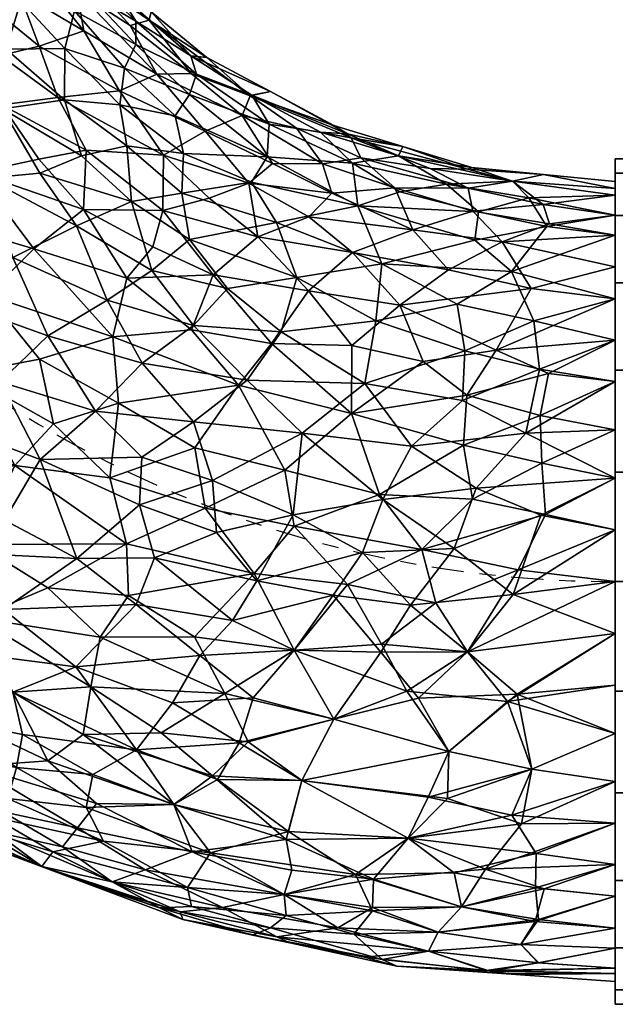
# Model space of a CAD drawing. Units: millimetres. Extents: x -158 to 580, y -158 to 580.
# Drawn here: x 202 to 426, y -158 to 211 of the extents above; entities that cross this region are included whole.
import ezdxf

# ---------------------------------------------------------------- set-up
doc = ezdxf.new("R2010")
doc.units = ezdxf.units.MM
doc.linetypes.add('Mitte 1', pattern=[29.999999, 12, -6, 6, -6])
doc.layers.add('P-PIPE', color=3, linetype='Continuous', lineweight=50)
doc.layers.add('P-PIPE-CNTR', color=3, linetype='Mitte 1', lineweight=35)

# ---------------------------------------------------------------- blocks, each defined once
blk = doc.blocks.new('Doppelmuffenbogen - Standard-7390745-_3D_')
at = {"layer": 'P-PIPE', "color": 8, "lineweight": 25}
mesh = blk.add_polyface(dxfattribs=at)
corners = [(-158.5, 425.9), (-153.1, 425.9, 41.02), (-137.27, 425.9, 79.25), (-112.08, 425.9, 112.08), (-79.25, 425.9, 137.27), (-41.02, 425.9, 153.1), (0, 425.9, 158.5), (41.02, 425.9, 153.1), (79.25, 425.9, 137.27), (112.08, 425.9, 112.08), (137.27, 425.9, 79.25), (153.1, 425.9, 41.02), (158.5, 425.9), (158.5, 579.9), (153.1, 579.9, 41.02), (137.27, 579.9, 79.25), (112.08, 579.9, 112.08), (79.25, 579.9, 137.27), (41.02, 579.9, 153.1), (0, 579.9, 158.5), (-41.02, 579.9, 153.1), (-79.25, 579.9, 137.27), (-112.08, 579.9, 112.08), (-137.27, 579.9, 79.25), (-153.1, 579.9, 41.02), (-158.5, 579.9)]
mesh.append_faces([[corners[k] for k in face] for face in [(13, 14, 11, 12)]], dxfattribs={"vtx1": -1, "color": 8})
mesh.append_faces([[corners[k] for k in face] for face in [(14, 15, 10, 11), (16, 17, 8, 9), (15, 16, 9, 10), (17, 18, 7, 8), (6, 7, 18, 19), (20, 21, 4, 5), (21, 22, 3, 4), (23, 24, 1, 2), (22, 23, 2, 3), (19, 20, 5, 6)]], dxfattribs={"vtx1": -1, "vtx3": -1, "color": 8})
mesh.append_faces([[corners[k] for k in face] for face in [(24, 25, 0, 1)]], dxfattribs={"vtx3": -1, "color": 8})
mesh = blk.add_polyface(dxfattribs=at)
corners = [(158.5, 425.9), (153.1, 425.9, -41.02), (137.27, 425.9, -79.25), (112.08, 425.9, -112.08), (79.25, 425.9, -137.27), (41.02, 425.9, -153.1), (0, 425.9, -158.5), (-41.02, 425.9, -153.1), (-79.25, 425.9, -137.27), (-112.08, 425.9, -112.08), (-137.27, 425.9, -79.25), (-153.1, 425.9, -41.02), (-158.5, 425.9), (-158.5, 579.9), (-153.1, 579.9, -41.02), (-137.27, 579.9, -79.25), (-112.08, 579.9, -112.08), (-79.25, 579.9, -137.27), (-41.02, 579.9, -153.1), (0, 579.9, -158.5), (41.02, 579.9, -153.1), (79.25, 579.9, -137.27), (112.08, 579.9, -112.08), (137.27, 579.9, -79.25), (153.1, 579.9, -41.02), (158.5, 579.9)]
mesh.append_faces([[corners[k] for k in face] for face in [(11, 14, 15, 10), (9, 16, 17, 8)]], dxfattribs={"vtx0": -1, "vtx2": -1, "color": 8})
mesh.append_faces([[corners[k] for k in face] for face in [(17, 18, 7, 8), (15, 16, 9, 10), (6, 7, 18, 19), (20, 21, 4, 5), (21, 22, 3, 4), (23, 24, 1, 2), (22, 23, 2, 3), (19, 20, 5, 6)]], dxfattribs={"vtx1": -1, "vtx3": -1, "color": 8})
mesh.append_faces([[corners[k] for k in face] for face in [(12, 13, 14, 11)]], dxfattribs={"vtx2": -1, "color": 8})
mesh.append_faces([[corners[k] for k in face] for face in [(24, 25, 0, 1)]], dxfattribs={"vtx3": -1, "color": 8})
mesh = blk.add_polyface(dxfattribs=at)
corners = [(158.5, 425.9), (153.1, 425.9, 41.02), (137.27, 425.9, 79.25), (112.08, 425.9, 112.08), (79.25, 425.9, 137.27), (41.02, 425.9, 153.1), (0, 425.9, 158.5), (-41.02, 425.9, 153.1), (-79.25, 425.9, 137.27), (-112.08, 425.9, 112.08), (-137.27, 425.9, 79.25), (-153.1, 425.9, 41.02), (-158.5, 425.9), (-153.1, 425.9, -41.02), (-137.27, 425.9, -79.25), (-112.08, 425.9, -112.08), (-79.25, 425.9, -137.27), (-41.02, 425.9, -153.1), (0, 425.9, -158.5), (41.02, 425.9, -153.1), (79.25, 425.9, -137.27), (112.08, 425.9, -112.08), (137.27, 425.9, -79.25), (153.1, 425.9, -41.02)]
mesh.append_faces([[corners[k] for k in face] for face in [(8, 11, 5, 7)]], dxfattribs={"vtx0": -1, "vtx1": -1, "vtx2": -1, "color": 8})
mesh.append_faces([[corners[k] for k in face] for face in [(0, 13, 18, 21), (11, 13, 0, 3)]], dxfattribs={"vtx0": -1, "vtx1": -1, "vtx2": -1, "vtx3": -1, "color": 8})
mesh.append_faces([[corners[k] for k in face] for face in [(18, 13, 14, 15)]], dxfattribs={"vtx0": -1, "vtx3": -1, "color": 8})
mesh.append_faces([[corners[k] for k in face] for face in [(2, 3, 0, 1)]], dxfattribs={"vtx1": -1, "color": 8})
mesh.append_faces([[corners[k] for k in face] for face in [(16, 17, 18, 15), (19, 20, 21, 18), (22, 23, 0, 21), (9, 10, 11, 8), (5, 6, 7), (11, 12, 13)]], dxfattribs={"vtx2": -1, "color": 8})
mesh.append_faces([[corners[k] for k in face] for face in [(3, 4, 5, 11)]], dxfattribs={"vtx2": -1, "vtx3": -1, "color": 8})
mesh = blk.add_polyface(dxfattribs=at)
corners = [(-146.12, 344.98, 66.1), (-149.07, 362.49, 48.64), (-156.91, 327.31, 55.36), (-55.68, 392.37, 139.88), (-35.07, 373.74, 146.63), (-38.82, 425.9, 144.89), (-97.76, 336.05, 123.12), (-74.33, 331.96, 136.59), (-86.53, 369.48, 125.69), (-79.63, 397.51, 127.84), (-75, 425.9, 129.9), (-119.17, 338.25, 105.23), (-128.07, 373.19, 85.22), (-140.88, 329.34, 82.97), (-24.91, 397.93, 148.08), (4.87, 387.55, 149.86), (-19.41, 425.9, 147.44), (-97.79, 395.37, 114.95), (-143.92, 393.48, 48.14), (-150.2, 387.33, 27.21), (-152.65, 398.99), (-147.44, 425.9, 19.41), (-150, 425.9), (-144.89, 425.9, 38.82), (-12.46, 365.45, 149.78), (-30.84, 338.64, 148.48), (-90.53, 425.9, 117.98), (-106.07, 425.9, 106.07), (-116.31, 386.98, 97.63), (-117.98, 425.9, 90.53), (-129.9, 425.9, 75), (-104, 366.52, 113.07), (-10.97, 331.07, 150), (8.79, 349.04, 149.19), (-138.68, 374.52, 67.17), (-133.2, 400.15, 71.12), (-137.4, 425.9, 56.91), (-50.84, 349.45, 143.67), (-67.92, 368.51, 135.97), (-56.91, 425.9, 137.4), (0, 425.9, 150), (19.41, 425.9, 147.44)]
mesh.append_faces([[corners[k] for k in face] for face in [(20, 21, 22)]], dxfattribs={"vtx0": -1, "color": 8})
mesh.append_faces([[corners[k] for k in face] for face in [(26, 9, 10), (40, 15, 41), (23, 18, 36)]], dxfattribs={"vtx0": -1, "vtx1": -1, "color": 8})
mesh.append_faces([[corners[k] for k in face] for face in [(0, 1, 2), (3, 4, 5), (6, 7, 8), (9, 3, 10), (11, 12, 13), (14, 15, 16), (9, 17, 8), (1, 18, 19), (24, 4, 25), (17, 28, 31), (32, 33, 24), (1, 0, 34), (35, 12, 28), (24, 25, 32), (18, 35, 36), (11, 6, 31), (6, 8, 31), (7, 37, 38), (17, 31, 8), (11, 31, 28), (26, 17, 9), (8, 38, 9), (9, 38, 3), (4, 3, 37), (7, 38, 8), (3, 38, 37), (25, 4, 37), (4, 24, 14), (4, 14, 5), (24, 33, 15), (15, 14, 24), (35, 28, 30), (35, 34, 12), (13, 12, 34), (11, 28, 12), (21, 20, 19), (18, 1, 34), (18, 34, 35), (19, 18, 23), (34, 0, 13), (27, 28, 17)]], dxfattribs={"vtx0": -1, "vtx1": -1, "vtx2": -1, "color": 8})
mesh.append_faces([[corners[k] for k in face] for face in [(19, 23, 21), (17, 26, 27), (35, 30, 36), (3, 5, 39), (15, 40, 16), (14, 16, 5)]], dxfattribs={"vtx0": -1, "vtx2": -1, "color": 8})
mesh.append_faces([[corners[k] for k in face] for face in [(28, 27, 29, 30)]], dxfattribs={"vtx0": -1, "vtx3": -1, "color": 8})
mesh.append_faces([[corners[k] for k in face] for face in [(39, 10, 3)]], dxfattribs={"vtx1": -1, "vtx2": -1, "color": 8})
mesh = blk.add_polyface(dxfattribs=at)
corners = [(-127.37, 383.44, -83.87), (-116.85, 363.24, -101.37), (-131.89, 349.96, -86.93), (-147.48, 370.69, -48.16), (-138.86, 372.46, -67.56), (-147.63, 343.2, -64.13), (-86.81, 381.19, -124.36), (-103.65, 345.04, -117.16), (-109.91, 394.38, -103.74), (-150, 425.9), (-147.44, 425.9, -19.41), (-152.65, 398.99), (-32.64, 337.47, -148.25), (-30.94, 372.36, -147.49), (-12.06, 353.33, -149.89), (-90.53, 425.9, -117.98), (-78.02, 400.88, -128.65), (-117.98, 425.9, -90.53), (-4.45, 389.39, -149.97), (-25.12, 399.64, -148.03), (-51.11, 368.95, -142.51), (-62.32, 397.73, -136.93), (-44.39, 398.34, -143.58), (-141.43, 398.81, -53.47), (-134.14, 401.24, -69.16), (-69.86, 370.22, -134.93), (-150.2, 387.33, -27.21), (7.97, 358.55, -149.42), (-144.89, 425.9, -38.82), (-154.96, 356.43, -33.56), (-75, 425.9, -129.9), (-82.54, 353.75, -129.88), (-123.42, 327.25, -104.36), (-137.4, 425.9, -56.91), (-129.9, 425.9, -75), (-106.07, 425.9, -106.07), (-56.91, 425.9, -137.4), (-38.82, 425.9, -144.89), (-19.41, 425.9, -147.44), (0, 425.9, -150), (-63, 326.94, -141.51)]
mesh.append_faces([[corners[k] for k in face] for face in [(34, 24, 33), (37, 22, 36), (15, 6, 35), (28, 26, 10)]], dxfattribs={"vtx0": -1, "vtx1": -1, "color": 8})
mesh.append_faces([[corners[k] for k in face] for face in [(0, 1, 2), (3, 4, 5), (6, 7, 8), (12, 13, 14), (6, 15, 16), (17, 8, 0), (18, 14, 19), (20, 21, 22), (4, 23, 24), (6, 16, 25), (23, 3, 26), (18, 27, 14), (26, 28, 23), (29, 26, 3), (16, 30, 21), (31, 7, 6), (2, 1, 32), (2, 4, 0), (6, 8, 35), (0, 8, 1), (7, 1, 8), (24, 23, 33), (0, 24, 34), (23, 4, 3), (4, 2, 5), (4, 24, 0), (25, 31, 6), (11, 10, 26), (13, 12, 20), (19, 14, 13), (22, 21, 36), (22, 37, 19), (21, 20, 25), (20, 40, 25), (20, 22, 13), (18, 19, 38), (22, 19, 13), (40, 31, 25), (25, 16, 21)]], dxfattribs={"vtx0": -1, "vtx1": -1, "vtx2": -1, "color": 8})
mesh.append_faces([[corners[k] for k in face] for face in [(23, 28, 33), (0, 34, 17), (8, 17, 35), (21, 30, 36), (19, 37, 38), (18, 38, 39)]], dxfattribs={"vtx0": -1, "vtx2": -1, "color": 8})
mesh.append_faces([[corners[k] for k in face] for face in [(9, 10, 11)]], dxfattribs={"vtx1": -1, "color": 8})
mesh.append_faces([[corners[k] for k in face] for face in [(15, 30, 16)]], dxfattribs={"vtx1": -1, "vtx2": -1, "color": 8})
mesh = blk.add_polyface(dxfattribs=at)
corners = [(150, 425.9), (144.89, 425.9, -38.82), (129.9, 425.9, -75), (106.07, 425.9, -106.07), (75, 425.9, -129.9), (38.82, 425.9, -144.89), (0, 425.9, -150), (-38.82, 425.9, -144.89), (-75, 425.9, -129.9), (-106.07, 425.9, -106.07), (-129.9, 425.9, -75), (-144.89, 425.9, -38.82), (-150, 425.9), (-144.89, 425.9, 38.82), (-129.9, 425.9, 75), (-106.07, 425.9, 106.07), (-75, 425.9, 129.9), (-38.82, 425.9, 144.89), (0, 425.9, 150), (38.82, 425.9, 144.89), (75, 425.9, 129.9), (106.07, 425.9, 106.07), (129.9, 425.9, 75), (144.89, 425.9, 38.82)]
mesh.append_faces([[corners[k] for k in face] for face in [(9, 6, 7, 8)]], dxfattribs={"vtx0": -1, "color": 8})
mesh.append_faces([[corners[k] for k in face] for face in [(3, 6, 9, 2)]], dxfattribs={"vtx0": -1, "vtx1": -1, "vtx2": -1, "color": 8})
mesh.append_faces([[corners[k] for k in face] for face in [(23, 17, 18)]], dxfattribs={"vtx0": -1, "vtx2": -1, "color": 8})
mesh.append_faces([[corners[k] for k in face] for face in [(11, 12, 10)]], dxfattribs={"vtx1": -1, "color": 8})
mesh.append_faces([[corners[k] for k in face] for face in [(9, 10, 12, 2), (12, 13, 23, 2)]], dxfattribs={"vtx1": -1, "vtx2": -1, "vtx3": -1, "color": 8})
mesh.append_faces([[corners[k] for k in face] for face in [(0, 1, 2, 23), (21, 22, 23, 20)]], dxfattribs={"vtx2": -1, "color": 8})
mesh.append_faces([[corners[k] for k in face] for face in [(13, 14, 15, 23), (15, 16, 17, 23), (18, 19, 20, 23)]], dxfattribs={"vtx2": -1, "vtx3": -1, "color": 8})
mesh.append_faces([[corners[k] for k in face] for face in [(3, 4, 5, 6)]], dxfattribs={"vtx3": -1, "color": 8})
mesh = blk.add_polyface(dxfattribs=at)
corners = [(19.41, 425.9, -147.44), (45, 385.41, -142.53), (26.33, 370.49, -147.03), (74.56, 308.27, -121.33), (63.71, 363.46, -133.87), (81.37, 362.96, -123.41), (7.97, 358.55, -149.42), (-4.45, 389.39, -149.97), (70.38, 394.56, -131.94), (90.85, 390.65, -118.43), (107.79, 377.22, -101.97), (96.19, 348.13, -110.02), (136.12, 390.45, -60.55), (142.91, 396.97, -43.19), (138.63, 355.76, -45.38), (140.86, 331.81, -20.31), (146.05, 378.75, -24.49), (144.14, 343.94), (115.2, 399.25, -95.28), (127.39, 395.83, -77.87), (121.98, 368.18, -82.9), (56.91, 425.9, -137.4), (131.41, 359.37, -64.61), (137.4, 425.9, -56.91), (144.89, 425.9, -38.82), (111.55, 335.14, -91.11), (41.1, 347.66, -142.24), (1.07, 325.37, -149.46), (-12.06, 353.33, -149.89), (23.44, 338.1, -146.56), (51.54, 320.28, -136.09), (0, 425.9, -150), (38.82, 425.9, -144.89), (75, 425.9, -129.9), (90.53, 425.9, -117.98), (106.07, 425.9, -106.07), (117.98, 425.9, -90.53), (122.25, 334.77, -75.23), (129.9, 425.9, -75), (147, 425.9, -22.82), (147.07, 384.92), (129.81, 321.79, -55.2), (150, 425.9)]
mesh.append_faces([[corners[k] for k in face] for face in [(32, 1, 0), (36, 18, 35), (39, 16, 24)]], dxfattribs={"vtx0": -1, "vtx1": -1, "color": 8})
mesh.append_faces([[corners[k] for k in face] for face in [(0, 1, 2), (3, 4, 5), (2, 6, 7), (8, 4, 1), (9, 10, 11), (9, 11, 5), (12, 13, 14), (15, 16, 17), (18, 19, 20), (8, 1, 21), (20, 19, 22), (10, 25, 11), (26, 1, 4), (6, 27, 28), (2, 29, 6), (29, 2, 26), (1, 26, 2), (4, 30, 26), (9, 8, 33), (5, 4, 8), (19, 18, 36), (9, 5, 8), (9, 34, 10), (25, 10, 20), (37, 25, 20), (14, 16, 15), (31, 2, 7), (16, 39, 40), (12, 19, 38), (16, 13, 24), (12, 14, 22), (14, 13, 16), (12, 23, 13), (14, 41, 22), (22, 19, 12), (10, 35, 18), (20, 10, 18), (22, 37, 20)]], dxfattribs={"vtx0": -1, "vtx1": -1, "vtx2": -1, "color": 8})
mesh.append_faces([[corners[k] for k in face] for face in [(13, 23, 24), (2, 31, 0), (1, 32, 21), (10, 34, 35), (12, 38, 23), (9, 33, 34)]], dxfattribs={"vtx0": -1, "vtx2": -1, "color": 8})
mesh.append_faces([[corners[k] for k in face] for face in [(21, 33, 8), (40, 17, 16), (36, 38, 19)]], dxfattribs={"vtx1": -1, "vtx2": -1, "color": 8})
mesh.append_faces([[corners[k] for k in face] for face in [(39, 42, 40)]], dxfattribs={"vtx2": -1, "color": 8})
mesh = blk.add_polyface(dxfattribs=at)
corners = [(141.65, 338.39, 22.16), (144.14, 343.94), (145.86, 377.45, 24.96), (87.56, 387.03, 120.72), (80.81, 355.71, 123.14), (96.19, 348.13, 110.02), (138.63, 355.76, 45.38), (144.89, 425.9, 38.82), (137.4, 425.9, 56.91), (142.91, 397.15, 43.22), (126.76, 397.03, 78.99), (114.86, 395.99, 95.49), (121.98, 368.18, 82.9), (147.33, 388.53), (147, 425.9, 22.82), (101.99, 396.2, 109.21), (26.33, 370.49, 147.03), (42.2, 389.08, 143.51), (19.41, 425.9, 147.44), (70.38, 394.56, 131.94), (56.91, 425.9, 137.4), (131.41, 359.37, 64.61), (136.12, 390.45, 60.55), (132.15, 327.78, 51.97), (43.65, 352.09, 141.63), (109.78, 328.37, 91.85), (109.26, 365.4, 99.02), (4.87, 387.55, 149.86), (8.79, 349.04, 149.19), (26.4, 337.91, 145.89), (51.54, 320.28, 136.09), (63.71, 363.46, 133.87), (38.82, 425.9, 144.89), (129.9, 425.9, 75), (150, 425.9), (117.98, 425.9, 90.53), (123.47, 334.84, 73.13), (106.07, 425.9, 106.07), (90.53, 425.9, 117.98), (75, 425.9, 129.9), (74.56, 308.27, 121.33)]
mesh.append_faces([[corners[k] for k in face] for face in [(7, 2, 14)]], dxfattribs={"vtx0": -1, "vtx1": -1, "color": 8})
mesh.append_faces([[corners[k] for k in face] for face in [(0, 1, 2), (3, 4, 5), (2, 6, 0), (10, 11, 12), (2, 13, 14), (3, 5, 15), (16, 17, 18), (17, 19, 20), (21, 22, 10), (0, 6, 23), (24, 17, 16), (25, 26, 5), (22, 21, 6), (16, 27, 28), (29, 24, 16), (29, 16, 28), (30, 31, 24), (31, 19, 17), (31, 17, 24), (27, 16, 18), (21, 23, 6), (9, 2, 7), (9, 6, 2), (8, 22, 9), (6, 9, 22), (12, 36, 21), (23, 21, 36), (12, 26, 25), (12, 25, 36), (37, 15, 11), (15, 5, 26), (31, 4, 19), (3, 15, 38), (11, 26, 12), (26, 11, 15), (21, 10, 12), (10, 35, 11), (22, 33, 10), (3, 39, 19), (31, 40, 4), (19, 4, 3)]], dxfattribs={"vtx0": -1, "vtx1": -1, "vtx2": -1, "color": 8})
mesh.append_faces([[corners[k] for k in face] for face in [(17, 32, 18), (2, 1, 13), (10, 33, 35), (15, 37, 38), (17, 20, 32), (19, 39, 20)]], dxfattribs={"vtx0": -1, "vtx2": -1, "color": 8})
mesh.append_faces([[corners[k] for k in face] for face in [(7, 8, 9), (8, 33, 22), (38, 39, 3), (35, 37, 11)]], dxfattribs={"vtx1": -1, "vtx2": -1, "color": 8})
mesh.append_faces([[corners[k] for k in face] for face in [(13, 34, 14)]], dxfattribs={"vtx2": -1, "color": 8})
mesh = blk.add_polyface(dxfattribs=at)
corners = [(-178.75, 240, 94.31), (-174.71, 260.77, 82.47), (-192.53, 241.69, 77.23), (-171.56, 295.99, 53.06), (-182.37, 289.45, 31.06), (-190.22, 268.73, 46.48), (-210.2, 245.94, 38.45), (-197.18, 266.64, 28.87), (-247.75, 211.54, 28.98), (-220.93, 239.34, 19.39), (-230.81, 230.81), (-228.25, 227.53, 34.96), (-149.07, 362.49, 48.64), (-159.68, 344.56, 27.08), (-156.91, 327.31, 55.36), (-213.65, 251.71), (-213.97, 222.93, 70.4), (-201.42, 246.01, 58.24), (-183.75, 296.47), (-196.5, 272.62), (-168.53, 315.27, 35.42), (-160.53, 263.88, 96.33), (-149.78, 289.41, 92.75), (-159.25, 295.22, 76.63), (-220.96, 227.54, 52.05), (-240.39, 212.24, 45.46), (-155.3, 372.07), (-150.2, 387.33, 27.21), (-163.15, 346.2), (-167.88, 325.39, 17.37), (-163.34, 242.54, 106.47), (-145.65, 263.23, 110.12), (-140.88, 329.34, 82.97), (-182.65, 266.13, 65.65), (-199.91, 219.39, 90.32), (-159.6, 225.6, 117.94), (-180.7, 219.24, 106.9), (-142.51, 244.3, 120.51), (-171, 320.32), (-251.71, 213.65), (-152.65, 398.99)]
mesh.append_faces([[corners[k] for k in face] for face in [(28, 13, 26)]], dxfattribs={"vtx0": -1, "vtx1": -1, "color": 8})
mesh.append_faces([[corners[k] for k in face] for face in [(0, 1, 2), (3, 4, 5), (6, 5, 7), (8, 9, 10), (8, 11, 9), (12, 13, 14), (9, 7, 15), (16, 2, 17), (6, 17, 5), (4, 3, 20), (21, 22, 23), (24, 11, 25), (26, 13, 27), (13, 28, 29), (29, 4, 20), (21, 30, 31), (0, 21, 1), (23, 32, 14), (3, 23, 14), (1, 23, 33), (2, 16, 34), (24, 16, 17), (35, 30, 36), (2, 34, 0), (17, 2, 33), (30, 21, 0), (5, 17, 33), (17, 6, 24), (3, 5, 33), (5, 4, 7), (23, 3, 33), (14, 13, 20), (11, 24, 6), (29, 18, 4), (7, 9, 6), (9, 11, 6), (23, 1, 21), (2, 1, 33), (36, 30, 0), (34, 36, 0), (37, 30, 35), (14, 20, 3), (29, 20, 13), (18, 7, 4), (13, 12, 27)]], dxfattribs={"vtx0": -1, "vtx1": -1, "vtx2": -1, "color": 8})
mesh.append_faces([[corners[k] for k in face] for face in [(7, 19, 15), (9, 15, 10), (8, 10, 39), (27, 40, 26)]], dxfattribs={"vtx0": -1, "vtx2": -1, "color": 8})
mesh.append_faces([[corners[k] for k in face] for face in [(18, 19, 7), (38, 18, 29), (28, 38, 29)]], dxfattribs={"vtx1": -1, "vtx2": -1, "color": 8})
mesh = blk.add_polyface(dxfattribs=at)
corners = [(-143.84, 273.55, -106.8), (-159.91, 256.4, -101.45), (-149.37, 288.36, -93.8), (-208.49, 243.87, -47.3), (-221.55, 223.8, -57.63), (-226.74, 227.31, -39.72), (-161.8, 227.4, -115.66), (-181.55, 216.68, -107.88), (-156.83, 297.22, -78.79), (-174.73, 285.87, -58), (-156.63, 316.04, -65.21), (-210.57, 250.95, -21.45), (-190.5, 266.77, -49.03), (-190.27, 253.83, -67.15), (-154.61, 370.49, -17.19), (-166.37, 326.79, -23.83), (-163.15, 346.2), (-182.12, 288.87, -33.35), (-196.5, 272.62), (-183.75, 296.47), (-152.65, 398.99), (-150.2, 387.33, -27.21), (-171, 320.32), (-168.84, 272.02, -80.93), (-184.02, 239.85, -89.01), (-206.58, 226.42, -75.81), (-139.19, 256.14, -117.93), (-145.65, 319.49, -81.2), (-169.98, 306.3, -43.96), (-158.92, 330.38, -47.3), (-147.63, 343.2, -64.13), (-200.77, 209.73, -97.73), (-154.96, 356.43, -33.56), (-147.48, 370.69, -48.16), (-155.3, 372.07), (-139.49, 226.35, -128.83), (-158.4, 209.54, -125.7), (-246.96, 210.98, -33.35), (-232.42, 227.32, -20.06), (-213.65, 251.71), (-251.71, 213.65), (-230.81, 230.81)]
mesh.append_faces([[corners[k] for k in face] for face in [(39, 38, 41)]], dxfattribs={"vtx0": -1, "vtx1": -1, "color": 8})
mesh.append_faces([[corners[k] for k in face] for face in [(0, 1, 2), (3, 4, 5), (6, 7, 1), (8, 9, 10), (3, 5, 11), (3, 12, 13), (14, 15, 16), (20, 21, 14), (13, 9, 23), (17, 12, 11), (24, 23, 1), (25, 4, 13), (23, 2, 1), (1, 26, 6), (7, 24, 1), (27, 8, 10), (13, 23, 24), (25, 13, 24), (13, 12, 9), (17, 28, 9), (10, 29, 30), (31, 25, 24), (32, 33, 29), (29, 33, 30), (15, 32, 29), (14, 21, 32), (15, 29, 28), (6, 35, 36), (28, 10, 9), (2, 23, 8), (9, 8, 23), (15, 14, 32), (4, 3, 13), (37, 38, 5), (38, 39, 11), (11, 5, 38), (11, 18, 17), (24, 7, 31), (17, 22, 15), (11, 12, 3), (17, 9, 12), (15, 28, 17), (10, 28, 29)]], dxfattribs={"vtx0": -1, "vtx1": -1, "vtx2": -1, "color": 8})
mesh.append_faces([[corners[k] for k in face] for face in [(17, 18, 19), (14, 34, 20), (15, 22, 16)]], dxfattribs={"vtx0": -1, "vtx2": -1, "color": 8})
mesh.append_faces([[corners[k] for k in face] for face in [(19, 22, 17), (16, 34, 14), (40, 41, 38), (39, 18, 11)]], dxfattribs={"vtx1": -1, "vtx2": -1, "color": 8})
mesh = blk.add_polyface(dxfattribs=at)
corners = [(-20.81, 305.43, -149.96), (-27.57, 271.97, -150), (-41.76, 301.86, -148.34), (-73.66, 284.46, -142.67), (-63, 326.94, -141.51), (-3.03, 290.33, -148.9), (-109.03, 310.77, -120.92), (-88.59, 327.04, -130.25), (-89.29, 296.9, -134.98), (-50.13, 268.06, -148.88), (-32.64, 337.47, -148.25), (-12.06, 353.33, -149.89), (-66.97, 239.42, -148.46), (-91.73, 237.38, -143.94), (-103.65, 345.04, -117.16), (-123.42, 327.25, -104.36), (-116.85, 363.24, -101.37), (-139.19, 256.14, -117.93), (-129.34, 291.74, -111.44), (-115.06, 274.96, -126.67), (-14.19, 242.51, -147.93), (-38.86, 236.24, -149.91), (5.26, 243.24, -143.9), (-94.46, 266.87, -138.22), (-113.79, 242.55, -135.7), (-139.49, 226.35, -128.83), (-125.59, 252.35, -127.48), (-136.79, 310.84, -96.62), (-149.37, 288.36, -93.8), (-131.89, 349.96, -86.93), (-147.63, 343.2, -64.13), (-145.65, 319.49, -81.2), (-143.84, 273.55, -106.8), (-156.63, 316.04, -65.21), (-156.83, 297.22, -78.79), (-51.11, 368.95, -142.51), (1.07, 325.37, -149.46), (-82.54, 353.75, -129.88), (-159.91, 256.4, -101.45)]
mesh.append_faces([[corners[k] for k in face] for face in [(0, 1, 2), (2, 3, 4), (0, 5, 1), (6, 7, 8), (9, 3, 2), (10, 11, 0), (12, 13, 3), (14, 15, 16), (17, 18, 19), (8, 19, 6), (20, 21, 1), (5, 20, 1), (5, 22, 20), (9, 2, 1), (9, 21, 12), (13, 23, 3), (23, 13, 24), (3, 8, 4), (19, 23, 24), (8, 3, 23), (25, 17, 26), (19, 18, 6), (24, 26, 19), (15, 6, 18), (14, 7, 6), (27, 18, 28), (27, 29, 15), (30, 29, 31), (15, 14, 6), (27, 28, 31), (17, 32, 18), (8, 23, 19), (4, 8, 7), (33, 30, 31), (31, 28, 34), (21, 9, 1), (3, 9, 12), (10, 4, 35), (10, 0, 2), (36, 0, 11), (4, 10, 2), (37, 4, 7), (14, 37, 7), (0, 36, 5), (25, 26, 24), (17, 19, 26), (29, 27, 31), (18, 27, 15), (38, 32, 17), (28, 18, 32)]], dxfattribs={"vtx0": -1, "vtx1": -1, "vtx2": -1, "color": 8})
mesh = blk.add_polyface(dxfattribs=at)
corners = [(123.79, 262.6, -27.11), (126.67, 263.65), (112.31, 225.16), (112.59, 237.07, -39.38), (108.07, 249.49, -62.3), (122.16, 278.5, -49.39), (133.18, 298.87, -27.64), (96.19, 348.13, -110.02), (111.55, 335.14, -91.11), (96.75, 302.44, -100.75), (135.41, 303.8), (140.86, 331.81, -20.31), (92.38, 224.04, -74.3), (101.36, 267.15, -83.3), (57.36, 226.2, -114.42), (72.79, 274.69, -115.91), (83.58, 260.24, -102.16), (74.56, 308.27, -121.33), (25.65, 305.42, -144.16), (41.1, 347.66, -142.24), (51.54, 320.28, -136.09), (-3.03, 290.33, -148.9), (20.69, 268.04, -142.19), (41.95, 279.4, -135.49), (63.71, 363.46, -133.87), (60.04, 288.13, -127.39), (23.44, 338.1, -146.56), (39.42, 229.13, -127.32), (56.66, 255.51, -123), (20.84, 232.62, -137.1), (5.26, 243.24, -143.9), (1.07, 325.37, -149.46), (7.97, 358.55, -149.42), (81.37, 362.96, -123.41), (83.21, 231.19, -91.1), (117.28, 301.69, -72.53), (108.15, 304.49, -87.59), (129.81, 321.79, -55.2), (122.25, 334.77, -75.23), (144.14, 343.94), (138.63, 355.76, -45.38), (131.41, 359.37, -64.61)]
mesh.append_faces([[corners[k] for k in face] for face in [(1, 6, 10)]], dxfattribs={"vtx0": -1, "vtx1": -1, "color": 8})
mesh.append_faces([[corners[k] for k in face] for face in [(3, 4, 5), (6, 0, 5), (7, 8, 9), (10, 6, 11), (4, 12, 13), (14, 15, 16), (7, 9, 17), (18, 19, 20), (21, 18, 22), (18, 20, 23), (20, 24, 17), (20, 17, 25), (23, 22, 18), (16, 9, 13), (17, 15, 25), (18, 26, 19), (27, 23, 28), (22, 23, 29), (29, 30, 22), (22, 30, 21), (6, 1, 0), (31, 18, 21), (31, 32, 26), (31, 26, 18), (17, 33, 7), (34, 13, 12), (35, 36, 8), (9, 16, 15), (36, 13, 9), (35, 5, 4), (35, 4, 13), (35, 37, 5), (6, 5, 37), (38, 35, 8), (5, 0, 3), (40, 6, 37), (6, 40, 11), (38, 41, 37), (25, 15, 28), (9, 15, 17), (28, 23, 25), (20, 25, 23), (23, 27, 29), (14, 28, 15), (13, 34, 16), (37, 35, 38), (13, 36, 35), (9, 8, 36)]], dxfattribs={"vtx0": -1, "vtx1": -1, "vtx2": -1, "color": 8})
mesh.append_faces([[corners[k] for k in face] for face in [(0, 1, 2), (11, 39, 10)]], dxfattribs={"vtx0": -1, "vtx2": -1, "color": 8})
mesh = blk.add_polyface(dxfattribs=at)
corners = [(141.65, 338.39, 22.16), (132.58, 289.75, 17.8), (135.41, 303.8), (123.47, 334.84, 73.13), (109.78, 328.37, 91.85), (117.28, 301.69, 72.53), (101.71, 273.96, 85.63), (93.67, 303.25, 104.15), (14.56, 282.28, 145.27), (27.74, 270, 140.03), (25.65, 305.42, 144.16), (96.19, 348.13, 110.02), (80.81, 355.71, 123.14), (74.56, 308.27, 121.33), (51.54, 320.28, 136.09), (43.62, 289.95, 136.17), (60.41, 284.69, 126.57), (26.4, 337.91, 145.89), (5.05, 320.08, 148.93), (43.65, 352.09, 141.63), (74.26, 276.56, 115.19), (63.13, 246.21, 116), (83.58, 260.24, 102.16), (122.38, 254.9, 21.67), (121.87, 266.88, 40.29), (112.59, 237.07, 39.38), (63.71, 363.46, 133.87), (8.53, 246.13, 143.32), (8.79, 349.04, 149.19), (129.82, 296.51, 39.59), (125.14, 302.38, 56.83), (114.74, 265.34, 58.61), (126.67, 263.65), (144.14, 343.94), (112.31, 225.16), (132.15, 327.78, 51.97), (84.73, 227.29, 87.27), (97.32, 233.88, 72.28), (31.99, 223.41, 130.04), (45.45, 259.7, 130.54), (72.38, 229.79, 102.43)]
mesh.append_faces([[corners[k] for k in face] for face in [(2, 1, 32)]], dxfattribs={"vtx0": -1, "vtx1": -1, "color": 8})
mesh.append_faces([[corners[k] for k in face] for face in [(0, 1, 2), (3, 4, 5), (6, 4, 7), (8, 9, 10), (11, 12, 13), (14, 15, 16), (10, 17, 18), (14, 19, 17), (20, 21, 22), (7, 13, 20), (7, 22, 6), (23, 24, 25), (14, 13, 26), (20, 13, 16), (10, 9, 15), (8, 27, 9), (18, 17, 28), (14, 17, 10), (1, 0, 29), (30, 31, 24), (1, 23, 32), (29, 24, 23), (29, 23, 1), (35, 30, 29), (0, 35, 29), (3, 5, 30), (7, 4, 11), (13, 7, 11), (36, 6, 22), (31, 6, 37), (4, 6, 5), (3, 30, 35), (30, 5, 31), (6, 31, 5), (30, 24, 29), (31, 25, 24), (38, 9, 27), (15, 9, 39), (16, 15, 39), (10, 15, 14), (16, 39, 21), (14, 16, 13), (38, 21, 39), (21, 20, 16), (7, 20, 22), (38, 39, 9), (21, 40, 22), (36, 37, 6), (18, 8, 10)]], dxfattribs={"vtx0": -1, "vtx1": -1, "vtx2": -1, "color": 8})
mesh.append_faces([[corners[k] for k in face] for face in [(2, 33, 0), (34, 32, 23)]], dxfattribs={"vtx1": -1, "vtx2": -1, "color": 8})
mesh = blk.add_polyface(dxfattribs=at)
corners = [(-74.33, 331.96, 136.59), (-55.64, 308.44, 145.25), (-50.84, 349.45, 143.67), (-95.98, 267.62, 137.49), (-81.91, 248.4, 144.89), (-75.56, 287.74, 141.66), (-18.43, 276.29, 149.78), (-8.86, 253.02, 147.81), (-0.3, 291.36, 148.6), (-114.02, 306.4, 118.54), (-97.76, 336.05, 123.12), (-119.17, 338.25, 105.23), (-24.98, 304.98, 149.83), (-30.84, 338.64, 148.48), (-134.61, 298.73, 104.04), (-140.88, 329.34, 82.97), (-128.3, 266.1, 121.39), (-145.65, 263.23, 110.12), (-142.51, 244.3, 120.51), (-59.94, 267.56, 147.52), (-109.87, 280.42, 128.13), (-116.62, 252.04, 132.08), (-37.87, 274.72, 149.7), (-28.83, 247.33, 149.7), (-63.85, 230.86, 149.28), (-8.62, 223.86, 145.18), (8.53, 246.13, 143.32), (-149.78, 289.41, 92.75), (-159.25, 295.22, 76.63), (-93.6, 300.55, 132.27), (-160.53, 263.88, 96.33), (-105.56, 235.16, 140.3), (-46.64, 248.27, 149.83), (-10.97, 331.07, 150), (5.05, 320.08, 148.93), (8.79, 349.04, 149.19), (-163.34, 242.54, 106.47), (-133.42, 223.77, 132.47), (-156.91, 327.31, 55.36), (-146.12, 344.98, 66.1), (14.56, 282.28, 145.27)]
mesh.append_faces([[corners[k] for k in face] for face in [(0, 1, 2), (3, 4, 5), (6, 7, 8), (9, 10, 11), (1, 12, 13), (14, 11, 15), (16, 17, 18), (4, 19, 5), (20, 21, 3), (6, 22, 23), (24, 19, 4), (25, 26, 7), (14, 9, 11), (17, 14, 27), (15, 28, 27), (16, 20, 9), (16, 9, 14), (10, 9, 29), (0, 10, 29), (1, 5, 19), (5, 0, 29), (1, 19, 22), (17, 27, 30), (0, 5, 1), (3, 5, 29), (20, 3, 29), (3, 31, 4), (22, 32, 23), (9, 20, 29), (21, 20, 16), (21, 16, 18), (3, 21, 31), (1, 13, 2), (13, 12, 33), (8, 33, 12), (12, 22, 6), (34, 35, 33), (18, 17, 36), (14, 17, 16), (21, 18, 37), (38, 15, 39), (1, 22, 12), (32, 19, 24), (7, 6, 23), (12, 6, 8), (7, 26, 40), (23, 25, 7), (19, 32, 22), (15, 27, 14), (33, 8, 34), (34, 8, 40), (40, 8, 7)]], dxfattribs={"vtx0": -1, "vtx1": -1, "vtx2": -1, "color": 8})
mesh = blk.add_polyface(dxfattribs=at)
corners = [(41.51, 199.8, -117.43), (67.24, 212.97, -100.62), (45.91, 168.13, -100.08), (53.32, 111.71, -29.17), (53.79, 127.11, -55.8), (69.94, 147.97, -46.78), (31.59, 89.2, -47.93), (52.64, 148.47, -79.44), (31.07, 105.93, -71.34), (27.99, 126.12, -92.53), (19.44, 153.79, -115.27), (-3.41, 109.04, -109.79), (20.84, 232.62, -137.1), (39.42, 229.13, -127.32), (13.57, 186.29, -130.11), (112.59, 237.07, -39.38), (99.4, 218.46, -56.69), (108.07, 249.49, -62.3), (92.41, 178.16, -20.61), (93.81, 193.01, -43.32), (106.87, 210.72, -19.86), (69.16, 185.33, -83.64), (92.38, 224.04, -74.3), (86.27, 196.02, -64.35), (57.36, 226.2, -114.42), (83.58, 260.24, -102.16), (56.66, 255.51, -123), (-13.21, 136.88, -128.16), (83.21, 231.19, -91.1), (73.27, 167.45, -62.83), (76.62, 150.21, -28.46), (78.27, 150.6), (58.58, 114.54), (123.79, 262.6, -27.11), (112.31, 225.16), (2.37, 212.96, -140.56), (5.26, 243.24, -143.9), (97.96, 186.66), (-5.33, 164.76, -133.11)]
mesh.append_faces([[corners[k] for k in face] for face in [(0, 1, 2), (3, 4, 5), (3, 6, 4), (7, 4, 8), (9, 10, 2), (10, 9, 11), (12, 13, 14), (15, 16, 17), (18, 19, 20), (21, 22, 23), (1, 24, 25), (26, 24, 13), (0, 10, 14), (27, 10, 11), (8, 9, 7), (10, 0, 2), (0, 24, 1), (7, 9, 2), (28, 1, 25), (7, 21, 29), (22, 17, 16), (21, 2, 1), (4, 7, 29), (4, 29, 5), (4, 6, 8), (30, 5, 19), (18, 31, 30), (30, 32, 3), (2, 21, 7), (21, 1, 28), (16, 23, 22), (20, 33, 34), (35, 36, 12), (14, 35, 12), (16, 15, 19), (15, 33, 20), (18, 20, 37), (19, 15, 20), (19, 18, 30), (23, 19, 29), (19, 23, 16), (21, 23, 29), (14, 13, 0), (10, 38, 14), (13, 24, 0), (21, 28, 22), (19, 5, 29), (3, 5, 30)]], dxfattribs={"vtx0": -1, "vtx1": -1, "vtx2": -1, "color": 8})
mesh.append_faces([[corners[k] for k in face] for face in [(20, 34, 37), (18, 37, 31)]], dxfattribs={"vtx0": -1, "vtx2": -1, "color": 8})
mesh.append_faces([[corners[k] for k in face] for face in [(31, 32, 30)]], dxfattribs={"vtx1": -1, "vtx2": -1, "color": 8})
mesh = blk.add_polyface(dxfattribs=at)
corners = [(72.38, 229.79, 102.43), (84.73, 227.29, 87.27), (83.58, 260.24, 102.16), (64.04, 171.37, 81.06), (49.43, 124.08, 60.73), (73.27, 167.45, 62.83), (69.57, 139.15, 31.93), (106.87, 210.72, 19.86), (122.38, 254.9, 21.67), (112.59, 237.07, 39.38), (41.51, 199.8, 117.43), (25.72, 174.79, 119.37), (51.54, 174.89, 98.06), (20.8, 94.96, 74.78), (45.55, 145.44, 86.34), (9.71, 107.64, 97.97), (31.99, 223.41, 130.04), (10.41, 196.36, 134.15), (8.53, 246.13, 143.32), (-8.62, 223.86, 145.18), (92.88, 187.23, 37.83), (26.18, 151.89, 109.3), (6.49, 158.49, 125.28), (-6.57, 120.11, 117.63), (54.76, 114.88, 31.72), (58.58, 114.54), (88.33, 192.38, 56.7), (81.3, 197.98, 74.55), (63.13, 246.21, 116), (57.31, 203.41, 106.06), (69.76, 201.17, 92.18), (78.27, 150.6), (94.55, 182.05, 18.56), (97.96, 186.66), (101.3, 214.78, 48.32), (-10.81, 180.08, 138.94), (112.31, 225.16), (114.74, 265.34, 58.61), (97.32, 233.88, 72.28)]
mesh.append_faces([[corners[k] for k in face] for face in [(36, 7, 33), (31, 6, 25)]], dxfattribs={"vtx0": -1, "vtx1": -1, "color": 8})
mesh.append_faces([[corners[k] for k in face] for face in [(0, 1, 2), (3, 4, 5), (4, 6, 5), (7, 8, 9), (10, 11, 12), (13, 14, 15), (16, 17, 11), (18, 19, 17), (17, 16, 18), (6, 20, 5), (21, 22, 23), (24, 25, 6), (13, 4, 14), (15, 14, 21), (14, 4, 3), (15, 21, 23), (12, 14, 3), (11, 17, 22), (26, 27, 5), (28, 29, 0), (27, 30, 3), (6, 31, 32), (7, 20, 32), (7, 32, 33), (20, 34, 26), (11, 22, 21), (22, 17, 35), (8, 7, 36), (7, 9, 34), (34, 37, 38), (20, 6, 32), (29, 10, 12), (28, 16, 10), (4, 24, 6), (27, 3, 5), (12, 3, 30), (26, 5, 20), (1, 27, 38), (12, 30, 29), (21, 14, 12), (20, 7, 34), (38, 27, 26), (37, 34, 9), (38, 26, 34), (0, 29, 30), (28, 10, 29), (1, 0, 30), (27, 1, 30), (12, 11, 21), (11, 10, 16)]], dxfattribs={"vtx0": -1, "vtx1": -1, "vtx2": -1, "color": 8})
mesh.append_faces([[corners[k] for k in face] for face in [(31, 33, 32)]], dxfattribs={"vtx1": -1, "vtx2": -1, "color": 8})
mesh = blk.add_polyface(dxfattribs=at)
corners = [(-119.12, 103.59, -148.78), (-148.23, 102.74, -150), (-108.93, 134.33, -149.92), (-85.41, 153.33, -149.65), (-120.45, 158.65, -148.66), (-78.02, 181.52, -150), (-14.19, 242.51, -147.93), (-13.94, 186.85, -141.28), (-43.56, 200.57, -148.93), (-124.83, 207.75, -139.9), (-139.49, 226.35, -128.83), (-113.79, 242.55, -135.7), (-149.05, 139.97, -147.38), (-133.59, 178.12, -143.79), (-69.09, 88.64, -135.15), (-90.03, 107.28, -145.35), (-50.29, 120.93, -138.37), (-13.21, 136.88, -128.16), (-3.41, 109.04, -109.79), (-38.04, 95.67, -124.61), (5.26, 243.24, -143.9), (2.37, 212.96, -140.56), (-91.73, 237.38, -143.94), (-66.97, 239.42, -148.46), (-83.35, 209.89, -148.53), (-38.86, 236.24, -149.91), (-59.18, 215.04, -149.97), (-153.44, 186.19, -136.13), (-159.1, 159.32, -141.86), (-161.8, 227.4, -115.66), (-139.19, 256.14, -117.93), (-26.55, 152.99, -138.42), (-38.82, 172.69, -145.45), (-63.94, 151.57, -147.31), (-5.33, 164.76, -133.11), (19.44, 153.79, -115.27), (13.57, 186.29, -130.11), (-107.38, 190.3, -147.03), (-158.4, 209.54, -125.7)]
mesh.append_faces([[corners[k] for k in face] for face in [(0, 1, 2), (3, 4, 5), (6, 7, 8), (9, 10, 11), (12, 13, 4), (14, 15, 16), (17, 18, 19), (6, 20, 21), (1, 12, 2), (22, 23, 24), (25, 26, 23), (9, 13, 27), (13, 28, 27), (10, 29, 30), (7, 31, 32), (8, 32, 33), (5, 8, 33), (5, 33, 3), (26, 24, 23), (2, 3, 15), (33, 16, 15), (33, 32, 31), (16, 17, 19), (17, 31, 34), (34, 35, 17), (36, 7, 21), (0, 2, 15), (6, 21, 7), (25, 6, 8), (26, 25, 8), (8, 5, 26), (24, 5, 37), (5, 24, 26), (37, 9, 22), (37, 22, 24), (11, 22, 9), (13, 9, 37), (27, 10, 9), (4, 13, 37), (28, 13, 12), (5, 4, 37), (2, 12, 4), (8, 7, 32), (34, 7, 36), (17, 16, 31), (33, 31, 16), (7, 34, 31), (15, 3, 33), (4, 3, 2), (10, 27, 38)]], dxfattribs={"vtx0": -1, "vtx1": -1, "vtx2": -1, "color": 8})
mesh = blk.add_polyface(dxfattribs=at)
corners = [(-6.57, 120.11, 117.63), (-22.23, 125.1, 128.42), (-36.32, 97.81, 124.66), (-121.54, 199.87, 142.51), (-133.42, 223.77, 132.47), (-151.25, 189.98, 135.74), (-58.8, 175.51, 148.86), (-23.1, 196.65, 145.22), (-45.8, 210.14, 149.58), (-28.83, 247.33, 149.7), (-46.64, 248.27, 149.83), (-63.85, 230.86, 149.28), (-92.21, 212.99, 146.96), (-74.88, 194.9, 149.89), (-105.37, 176.07, 148.73), (-137.38, 177.57, 143.02), (-86.55, 157.58, 149.85), (-21.36, 149.91, 135.75), (6.49, 158.49, 125.28), (-65.69, 142.11, 146.4), (-93.32, 127.44, 148.53), (10.41, 196.36, 134.15), (-8.62, 223.86, 145.18), (-10.81, 180.08, 138.94), (-39.74, 164.03, 144.38), (-137.63, 132.46, 149.29), (-136.92, 155.91, 146.88), (-162.65, 117.1, 148.64), (-55.8, 113.49, 138.15), (-78.7, 113.35, 144.21), (-81.91, 248.4, 144.89), (-105.56, 235.16, 140.3), (-112.13, 148.41, 149.84), (-158.84, 162.33, 141.18), (-116.62, 252.04, 132.08), (-153.12, 209.98, 128.12), (-121.26, 121.26, 149.92), (-112.2, 103.61, 148.09), (-142.51, 244.3, 120.51), (-159.6, 225.6, 117.94)]
mesh.append_faces([[corners[k] for k in face] for face in [(0, 1, 2), (3, 4, 5), (6, 7, 8), (8, 9, 10), (11, 12, 13), (14, 3, 15), (14, 16, 13), (17, 1, 18), (19, 16, 20), (21, 22, 23), (6, 24, 7), (6, 16, 19), (25, 26, 27), (17, 24, 28), (19, 20, 29), (12, 30, 31), (30, 12, 11), (31, 4, 3), (14, 13, 12), (8, 11, 13), (3, 12, 31), (26, 25, 32), (5, 33, 15), (14, 12, 3), (13, 16, 6), (22, 8, 7), (4, 31, 34), (35, 5, 4), (32, 14, 26), (16, 32, 20), (6, 19, 24), (13, 6, 8), (28, 24, 19), (23, 24, 17), (36, 37, 20), (19, 29, 28), (37, 29, 20), (33, 26, 15), (35, 38, 39), (14, 15, 26), (5, 15, 3), (9, 8, 22), (22, 7, 23), (8, 10, 11), (24, 23, 7), (18, 23, 17), (25, 36, 32), (20, 32, 36), (16, 14, 32), (18, 1, 0), (28, 1, 17), (38, 35, 4)]], dxfattribs={"vtx0": -1, "vtx1": -1, "vtx2": -1, "color": 8})
mesh = blk.add_polyface(dxfattribs=at)
corners = [(-178.17, 171.04, 132.41), (-158.84, 162.33, 141.18), (-151.25, 189.98, 135.74), (-277.21, 179.72, 58.08), (-260.39, 196.44, 45.38), (-287.51, 181.44, 38.45), (-297.71, 180.47, 17.19), (-320.32, 171), (-336.77, 161.81, 28.98), (-177.22, 195.99, 122.03), (-270.8, 194.72, 27.2), (-312.06, 166.81, 45.58), (-213.97, 222.93, 70.4), (-239.77, 204.8, 61.34), (-234.36, 198.19, 77.63), (-255.58, 186.96, 70.37), (-217.67, 202.87, 88.95), (-234.09, 185.73, 91.92), (-222.6, 175.86, 108.44), (-324.9, 155.11, 61.34), (-298.41, 164.33, 65.56), (-294.14, 155.69, 82.49), (-264.97, 163.69, 92.3), (-274.89, 170.31, 76.49), (-199.7, 197.3, 107.8), (-202.69, 171.84, 121.68), (-159.6, 225.6, 117.94), (-180.7, 219.24, 106.9), (-199.91, 219.39, 90.32), (-235.18, 141.53, 124.62), (-257.29, 153.44, 106.64), (-247.75, 211.54, 28.98), (-240.39, 212.24, 45.46), (-153.12, 209.98, 128.12), (-202.8, 149.85, 132.15), (-220.96, 227.54, 52.05), (-251.71, 213.65), (-272.62, 196.5), (-228.25, 227.53, 34.96), (-296.47, 183.75), (-346.2, 163.15)]
mesh.append_faces([[corners[k] for k in face] for face in [(0, 1, 2), (3, 4, 5), (6, 7, 8), (9, 0, 2), (5, 10, 6), (6, 8, 11), (12, 13, 14), (4, 15, 13), (16, 17, 18), (11, 19, 20), (21, 22, 23), (3, 5, 11), (4, 10, 5), (24, 18, 25), (15, 14, 13), (26, 27, 9), (24, 28, 16), (18, 29, 25), (30, 17, 22), (15, 22, 17), (20, 21, 23), (3, 20, 23), (20, 3, 11), (6, 11, 5), (15, 3, 23), (4, 31, 10), (15, 4, 3), (32, 4, 13), (22, 15, 23), (14, 15, 17), (17, 16, 14), (14, 16, 12), (18, 24, 16), (12, 16, 28), (9, 24, 25), (0, 9, 25), (33, 9, 2), (34, 0, 25), (27, 28, 24), (13, 12, 35), (32, 38, 31), (4, 32, 31), (35, 32, 13), (10, 31, 36), (37, 6, 10), (17, 30, 18), (27, 24, 9), (9, 33, 26)]], dxfattribs={"vtx0": -1, "vtx1": -1, "vtx2": -1, "color": 8})
mesh.append_faces([[corners[k] for k in face] for face in [(10, 36, 37), (6, 37, 39), (8, 7, 40)]], dxfattribs={"vtx0": -1, "vtx2": -1, "color": 8})
mesh.append_faces([[corners[k] for k in face] for face in [(39, 7, 6)]], dxfattribs={"vtx1": -1, "vtx2": -1, "color": 8})
mesh = blk.add_polyface(dxfattribs=at)
corners = [(-260.29, 150.61, -107.48), (-263.31, 162.5, -94.66), (-241.92, 175.82, -95.79), (-181.55, 216.68, -107.88), (-197.23, 195.18, -110.84), (-200.77, 209.73, -97.73), (-272.62, 196.5), (-263.39, 201.53, -18.45), (-296.47, 183.75), (-232.42, 227.32, -20.06), (-246.96, 210.98, -33.35), (-277.11, 173.62, -69.33), (-276.7, 183.56, -50.3), (-255.7, 190.6, -64.34), (-242.83, 207.04, -52.35), (-221.55, 223.8, -57.63), (-232.1, 205.87, -69.95), (-302.28, 168.25, -53.52), (-332.36, 160.02, -41.86), (-314.23, 169.93, -31.6), (-243.62, 188.26, -80.77), (-218.08, 188.49, -101.57), (-220.88, 202.25, -86.56), (-337.04, 163.5, -18.46), (-153.44, 186.19, -136.13), (-183.65, 166.66, -132.09), (-178.81, 195.65, -121.35), (-159.1, 159.32, -141.86), (-206.58, 226.42, -75.81), (-161.8, 227.4, -115.66), (-158.4, 209.54, -125.7), (-207.59, 172.35, -119), (-235.2, 153.26, -117.54), (-320.32, 171), (-289.64, 182.44, -30.3), (-317.14, 152.41, -72.02), (-267.05, 194.83, -36.49), (-226.74, 227.31, -39.72), (-251.71, 213.65), (-346.2, 163.15)]
mesh.append_faces([[corners[k] for k in face] for face in [(6, 7, 8), (38, 7, 6)]], dxfattribs={"vtx0": -1, "vtx1": -1, "color": 8})
mesh.append_faces([[corners[k] for k in face] for face in [(0, 1, 2), (3, 4, 5), (7, 9, 10), (11, 12, 13), (14, 15, 16), (17, 18, 19), (13, 20, 11), (21, 2, 22), (17, 12, 11), (23, 19, 18), (24, 25, 26), (20, 22, 2), (24, 27, 25), (3, 26, 4), (5, 22, 28), (29, 30, 26), (28, 16, 15), (26, 25, 31), (31, 21, 4), (21, 32, 2), (20, 1, 11), (33, 34, 19), (33, 19, 23), (34, 12, 17), (34, 17, 19), (35, 17, 11), (34, 36, 12), (13, 14, 16), (12, 36, 14), (20, 13, 16), (12, 14, 13), (37, 15, 14), (37, 14, 10), (7, 10, 36), (22, 20, 16), (20, 2, 1), (28, 22, 16), (22, 5, 21), (4, 21, 5), (32, 21, 31), (7, 38, 9), (31, 4, 26), (26, 3, 29), (14, 36, 10), (34, 7, 36), (8, 7, 34), (24, 26, 30)]], dxfattribs={"vtx0": -1, "vtx1": -1, "vtx2": -1, "color": 8})
mesh.append_faces([[corners[k] for k in face] for face in [(34, 33, 8)]], dxfattribs={"vtx0": -1, "vtx2": -1, "color": 8})
mesh.append_faces([[corners[k] for k in face] for face in [(39, 33, 23)]], dxfattribs={"vtx1": -1, "vtx2": -1, "color": 8})

msp = doc.modelspace()

# ---------------------------------------------------------------- linework, layer by layer
at = {"layer": 'P-PIPE-CNTR', "color": 150, "lineweight": 25}
msp.add_arc((425.9, 425.9, 300), 425.9, 180, 270, dxfattribs=at)

# ---------------------------------------------------------------- block references
at = {"layer": 'P-PIPE', "color": 8, "lineweight": 25, "rotation": 270}
msp.add_blockref('Doppelmuffenbogen - Standard-7390745-_3D_', (0, 0, 300), dxfattribs=at)

doc.saveas('drawing.dxf')
